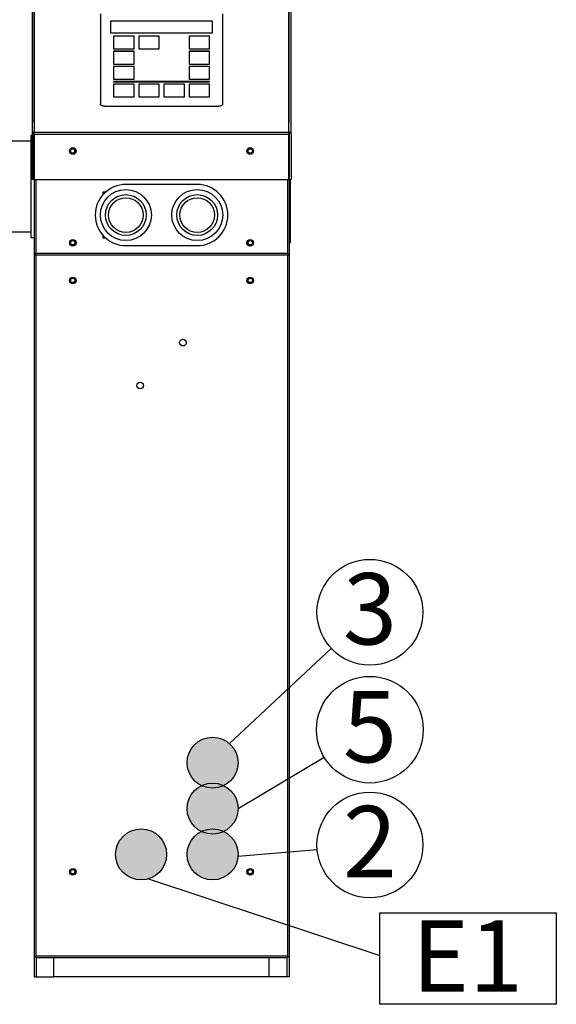
# Model space of a CAD drawing. Units: millimetres. Extents: x 0 to 210, y 0 to 297.
# Drawn here: x 75 to 102, y 221 to 270 of the extents above; entities that cross this region are included whole.
import ezdxf

# ---------------------------------------------------------------- set-up
doc = ezdxf.new("R2010")
doc.units = ezdxf.units.MM
for name, color, linetype in [('DIMENSIONS', 7, 'Continuous'), ('NOTES', 7, 'Continuous'), ('SKETCH', 7, 'Continuous')]:
    doc.layers.add(name, color=color, linetype=linetype)
doc.styles.add('SLDTEXTSTYLE0', font='TXT', dxfattribs={"width": 0.75})
doc.dimstyles.new('SLDDIMSTYLE0', dxfattribs={"dimtxt": 3.5, "dimasz": 3.302, "dimexe": 0, "dimexo": 0.0625, "dimgap": 0.875, "dimtad": 1, "dimlfac": 20, "dimrnd": 1e-09, "dimzin": 12, "dimdsep": 46, "dimtxsty": 'SLDTEXTSTYLE0', "dimblk1": 'OBLIQUE', "dimblk2": 'OBLIQUE', "dimsah": 1, "dimcen": 0.09, "dimadec": 0, "dimazin": 3, "dimtfac": 1, "dimtofl": 0, "dimtmove": 0, "dimatfit": 3, "dimldrblk": 'OBLIQUE', "dimfxl": 0, "dimfrac": 2, "dimtolj": 1, "dimtzin": 12, "dimarcsym": 0})
doc.dimstyles.new('SLDDIMSTYLE1', dxfattribs={"dimtxt": 0.18, "dimasz": 3.302, "dimexe": 0, "dimexo": 0.0625, "dimgap": 0, "dimtad": 0, "dimtih": 1, "dimtoh": 1, "dimdec": 0, "dimrnd": 1e-09, "dimzin": 0, "dimdsep": 46, "dimtxsty": 'Standard', "dimblk1": 'NONE', "dimblk2": 'NONE', "dimsah": 1, "dimcen": 0.09, "dimadec": 0, "dimazin": 0, "dimtfac": 3.302, "dimtdec": 0, "dimtofl": 0, "dimtmove": 0, "dimatfit": 3, "dimldrblk": 'NONE', "dimfxl": 0, "dimfrac": 2, "dimtolj": 1, "dimtzin": 0, "dimarcsym": 0})

# ---------------------------------------------------------------- blocks, each defined once
blk = doc.blocks.new('_Oblique')
at = {"color": 0, "linetype": 'ByBlock', "lineweight": -2}
blk.add_line((-0.5, -0.5), (0.5, 0.5), dxfattribs=at)
blk = doc.blocks.new('_D_1')
at = {"layer": 'DIMENSIONS'}
for p, q in [((41.046, 268.798), (41.046, 279.694)), ((76.046, 265.048), (76.046, 279.694)), ((41.046, 278.694), (76.046, 278.694))]:
    blk.add_line(p, q, dxfattribs=at)
at = {"layer": 'DIMENSIONS', "xscale": 3.302, "yscale": 3.302, "rotation": 180.0000000000004}
blk.add_blockref('_Oblique', (41.046, 278.694, -7.262), dxfattribs=at)
at = {"layer": 'DIMENSIONS', "xscale": 3.302, "yscale": 3.302}
blk.add_blockref('_Oblique', (76.046, 278.694, -7.262), dxfattribs=at)
at = {"layer": 'DIMENSIONS', "insert": (54.687, 283.205), "char_height": 3.5, "attachment_point": 1, "style": 'SLDTEXTSTYLE0'}
blk.add_mtext('700', dxfattribs=at)
blk = doc.blocks.new('_D_2')
at = {"layer": 'DIMENSIONS'}
for p, q in [((76.046, 264.698), (76.046, 279.694)), ((88.546, 264.698), (88.546, 279.694)), ((88.546, 278.694), (76.046, 278.694))]:
    blk.add_line(p, q, dxfattribs=at)
at = {"layer": 'DIMENSIONS', "xscale": 3.302, "yscale": 3.302, "rotation": 180.0000000000004}
blk.add_blockref('_Oblique', (76.046, 278.694, -7.262), dxfattribs=at)
at = {"layer": 'DIMENSIONS', "xscale": 3.302, "yscale": 3.302}
blk.add_blockref('_Oblique', (88.546, 278.694, -7.262), dxfattribs=at)
at = {"layer": 'DIMENSIONS', "insert": (78.584, 283.205), "char_height": 3.5, "attachment_point": 1, "style": 'SLDTEXTSTYLE0'}
blk.add_mtext('250', dxfattribs=at)
blk = doc.blocks.new('_D_3')
at = {"layer": 'DIMENSIONS'}
for p, q in [((31.046, 268.798), (31.046, 286.757)), ((88.546, 264.698), (88.546, 286.757)), ((88.546, 285.757), (31.046, 285.757))]:
    blk.add_line(p, q, dxfattribs=at)
at = {"layer": 'DIMENSIONS', "xscale": 3.302, "yscale": 3.302, "rotation": 180.0000000000004}
blk.add_blockref('_Oblique', (31.046, 285.757, -7.262), dxfattribs=at)
at = {"layer": 'DIMENSIONS', "xscale": 3.302, "yscale": 3.302}
blk.add_blockref('_Oblique', (88.546, 285.757, -7.262), dxfattribs=at)
at = {"layer": 'DIMENSIONS', "insert": (53.398, 290.269), "char_height": 3.5, "attachment_point": 1, "style": 'SLDTEXTSTYLE0'}
blk.add_mtext('1150', dxfattribs=at)
blk = doc.blocks.new('SW_NOTE_0')
at = {"layer": 'NOTES', "color": 0}
blk.add_circle((2.583, 0.22), 2.593, dxfattribs=at)
at = {"layer": 'NOTES', "color": 0, "insert": (2.59, 2.133), "char_height": 3.5, "attachment_point": 2, "style": 'SLDTEXTSTYLE0'}
blk.add_mtext('2', dxfattribs=at)
blk = doc.blocks.new('_None')
blk = doc.blocks.new('SW_NOTE_0_1')
at = {"layer": 'NOTES', "color": 0}
blk.add_circle((2.246, 1.342), 2.616, dxfattribs=at)
at = {"layer": 'NOTES', "color": 0, "insert": (2.253, 3.243), "char_height": 3.5, "attachment_point": 2, "style": 'SLDTEXTSTYLE0'}
blk.add_mtext('5', dxfattribs=at)
blk = doc.blocks.new('SW_NOTE_0_2')
at = {"layer": 'NOTES', "color": 0}
blk.add_circle((1.893, 1.772), 2.593, dxfattribs=at)
at = {"layer": 'NOTES', "color": 0, "insert": (1.9, 3.691), "char_height": 3.5, "attachment_point": 2, "style": 'SLDTEXTSTYLE0'}
blk.add_mtext('3', dxfattribs=at)
blk = doc.blocks.new('SW_NOTE_0_3')
at = {"layer": 'NOTES', "color": 0}
for p, q in [((0, -2.402), (0, 2.087)), ((0, 2.087), (8.653, 2.087)), ((8.653, 2.087), (8.653, -2.402)), ((8.653, -2.402), (0, -2.402))]:
    blk.add_line(p, q, dxfattribs=at)
at = {"layer": 'NOTES', "color": 0, "insert": (4.297, 1.717), "char_height": 3.5, "attachment_point": 2, "style": 'SLDTEXTSTYLE0'}
blk.add_mtext('E1', dxfattribs=at)

msp = doc.modelspace()

# ---------------------------------------------------------------- hatches: boundary and pattern name
at = {"layer": 'SKETCH'}
h = msp.add_hatch(color=256, dxfattribs=at)
edge = h.paths.add_edge_path(flags=0)
edge.add_arc((84.79645, 231.04811), 1.25, 64.158067, 115.841933, ccw=False)
edge.add_arc((84.79645, 233.29811), 1.25, 295.841933, 604.158067)
h = msp.add_hatch(color=256, dxfattribs=at)
edge = h.paths.add_edge_path(flags=0)
edge.add_arc((84.79645, 233.29811), 1.25, 244.158067, 295.841933)
edge.add_arc((84.79645, 231.04811), 1.25, 64.158067, 115.841933)
h = msp.add_hatch(color=256, dxfattribs=at)
edge = h.paths.add_edge_path(flags=0)
edge.add_arc((84.79645, 228.79811), 1.25, 64.158067, 115.841933, ccw=False)
edge.add_arc((84.79645, 231.04811), 1.25, 295.841933, 424.158067)
edge.add_arc((84.79645, 233.29811), 1.25, 244.158067, 295.841933, ccw=False)
edge.add_arc((84.79645, 231.04811), 1.25, 115.841933, 244.158067)
h = msp.add_hatch(color=256, dxfattribs=at)
edge = h.paths.add_edge_path(flags=0)
edge.add_arc((81.29645, 228.79811), 1.25, 0, 360)
h = msp.add_hatch(color=256, dxfattribs=at)
edge = h.paths.add_edge_path(flags=0)
edge.add_arc((84.79645, 231.04811), 1.25, 244.158067, 295.841933, ccw=False)
edge.add_arc((84.79645, 228.79811), 1.25, 115.841933, 424.158067)
h = msp.add_hatch(color=256, dxfattribs=at)
edge = h.paths.add_edge_path(flags=0)
edge.add_arc((84.79645, 231.04811), 1.25, 244.158067, 295.841933)
edge.add_arc((84.79645, 228.79811), 1.25, 64.158067, 115.841933)

# ---------------------------------------------------------------- linework, layer by layer
at = {"color": 7, "linetype": 'Continuous', "lineweight": 25}
for p, q in [((75.94645, 270.7323), (75.94645, 264.13211)), ((76.05395, 270.83411), (76.05395, 264.21811)), ((88.53895, 264.21811), (88.53895, 270.83411)), ((88.64645, 264.13211), (88.64645, 270.7323)), ((79.29645, 270.02198), (79.29645, 265.61198)), ((85.29645, 265.61198), (85.29645, 270.02198)), ((84.80219, 269.66437), (79.79724, 269.66437)), ((79.79724, 269.66437), (79.79724, 269.0962)), ((84.80219, 269.65637), (79.79724, 269.65637)), ((84.80219, 269.0962), (84.80219, 269.66437)), ((79.79724, 269.0962), (84.80219, 269.0962)), ((80.94963, 268.93005), (79.9408, 268.93005)), ((79.9408, 268.93005), (79.9408, 268.30313)), ((80.94963, 268.92205), (79.9408, 268.92205)), ((80.94963, 268.30313), (80.94963, 268.93005)), ((82.18463, 268.93005), (81.1758, 268.93005)), ((81.1758, 268.93005), (81.1758, 268.30313)), ((82.18463, 268.92205), (81.1758, 268.92205)), ((82.18463, 268.30313), (82.18463, 268.93005)), ((84.65463, 268.93005), (83.6458, 268.93005)), ((83.6458, 268.93005), (83.6458, 268.30313)), ((84.65463, 268.92205), (83.6458, 268.92205)), ((84.65463, 268.30313), (84.65463, 268.93005)), ((79.9408, 268.30313), (80.94963, 268.30313)), ((80.94963, 268.18905), (79.9408, 268.18905)), ((79.9408, 268.18905), (79.9408, 267.56214)), ((80.94963, 268.18105), (79.9408, 268.18105)), ((80.94963, 267.56214), (80.94963, 268.18905)), ((81.1758, 268.30313), (82.18463, 268.30313)), ((83.6458, 268.30313), (84.65463, 268.30313)), ((84.65463, 268.18905), (83.6458, 268.18905)), ((83.6458, 268.18905), (83.6458, 267.56214)), ((84.65463, 268.18105), (83.6458, 268.18105)), ((84.65463, 267.56214), (84.65463, 268.18905)), ((79.9408, 267.56214), (80.94963, 267.56214)), ((83.6458, 267.56214), (84.65463, 267.56214)), ((80.94963, 267.44805), (79.9408, 267.44805)), ((79.9408, 267.44805), (79.9408, 266.82113)), ((80.94963, 267.44005), (79.9408, 267.44005)), ((80.94963, 266.82113), (80.94963, 267.44805)), ((84.65463, 267.44805), (83.6458, 267.44805)), ((83.6458, 267.44805), (83.6458, 266.82113)), ((84.65463, 267.44005), (83.6458, 267.44005)), ((84.65463, 266.82113), (84.65463, 267.44805)), ((79.9408, 266.82113), (80.94963, 266.82113)), ((84.65463, 266.70848), (79.9408, 266.70848)), ((79.9408, 266.70848), (79.9408, 266.68519)), ((84.65463, 266.70048), (79.9408, 266.70048)), ((79.9408, 266.68519), (84.65463, 266.68519)), ((80.94963, 266.57805), (79.9408, 266.57805)), ((79.9408, 266.57805), (79.9408, 265.95114)), ((80.94963, 266.57005), (79.9408, 266.57005)), ((80.94963, 265.95114), (80.94963, 266.57805)), ((82.18463, 266.57805), (81.1758, 266.57805)), ((81.1758, 266.57805), (81.1758, 265.95114)), ((82.18463, 266.57005), (81.1758, 266.57005)), ((82.18463, 265.95114), (82.18463, 266.57805)), ((83.41963, 266.57805), (82.4108, 266.57805)), ((82.4108, 266.57805), (82.4108, 265.95114)), ((83.41963, 266.57005), (82.4108, 266.57005)), ((83.41963, 265.95114), (83.41963, 266.57805)), ((83.6458, 266.82113), (84.65463, 266.82113)), ((84.65463, 266.57805), (83.6458, 266.57805)), ((83.6458, 266.57805), (83.6458, 265.95114)), ((84.65463, 266.57005), (83.6458, 266.57005)), ((84.65463, 266.68519), (84.65463, 266.70848)), ((84.65463, 265.95114), (84.65463, 266.57805)), ((79.9408, 265.95114), (80.94963, 265.95114)), ((81.1758, 265.95114), (82.18463, 265.95114)), ((82.4108, 265.95114), (83.41963, 265.95114)), ((83.6458, 265.95114), (84.65463, 265.95114)), ((79.49645, 265.49198), (85.09645, 265.49198)), ((75.94645, 264.13211), (75.94645, 264.10248)), ((76.02145, 264.21408), (76.02145, 264.10248)), ((76.04645, 264.21789), (76.04645, 263.69811)), ((76.05395, 264.21286), (76.05395, 264.21811)), ((76.05395, 264.21286), (88.53895, 264.21286)), ((76.05395, 264.12685), (76.05395, 264.21286)), ((88.53895, 264.21286), (88.53895, 264.21811)), ((88.53895, 264.21286), (88.53895, 264.12685)), ((88.54645, 264.21789), (88.54645, 263.69811)), ((88.57144, 261.89311), (88.57144, 264.21408)), ((88.64645, 264.13211), (88.64645, 264.10248)), ((75.89645, 263.77061), (74.58772, 263.77061)), ((75.94645, 264.04811), (75.89645, 264.04811)), ((75.89645, 264.04811), (75.89645, 259.04811)), ((75.94645, 264.10248), (75.94645, 261.89311)), ((76.02145, 264.10248), (75.94645, 264.10248)), ((76.02145, 264.10248), (76.02145, 261.89311)), ((76.04645, 264.04811), (76.02145, 264.04811)), ((76.04645, 263.69811), (76.05395, 263.69811)), ((76.04645, 263.69811), (76.04645, 258.19811)), ((76.05395, 264.12685), (88.53895, 264.12685)), ((76.05395, 264.12685), (76.05395, 261.89311)), ((88.53895, 261.89311), (88.53895, 264.12685)), ((88.53895, 263.69811), (88.54645, 263.69811)), ((88.54645, 263.69811), (88.54645, 258.19811)), ((88.64645, 264.10248), (88.64645, 261.89311)), ((78.04056, 263.25154), (78.04056, 263.34467)), ((76.02145, 261.89311), (75.94645, 261.89311)), ((76.05395, 261.89311), (88.53895, 261.89311)), ((88.57144, 261.89311), (88.64645, 261.89311)), ((88.59644, 261.89311), (88.59644, 258.79811)), ((79.55429, 261.2806), (79.42145, 261.2806)), ((79.42145, 261.2806), (79.42145, 261.14776)), ((84.04645, 261.6556), (80.54645, 261.6556)), ((74.58772, 259.32561), (75.89645, 259.32561)), ((75.89645, 259.04811), (76.04645, 259.04811)), ((79.42145, 259.16345), (79.42145, 259.03061)), ((79.42145, 259.03061), (79.55429, 259.03061)), ((80.54645, 258.6556), (84.04645, 258.6556)), ((88.54645, 258.79811), (88.59644, 258.79811)), ((76.04645, 258.19811), (76.04645, 223.79811)), ((76.04645, 258.19811), (76.12895, 258.19811)), ((76.12895, 258.19811), (76.12895, 258.2806)), ((76.12895, 258.2806), (88.46395, 258.2806)), ((76.12895, 258.19811), (76.12895, 223.83061)), ((76.12895, 258.19811), (88.46395, 258.19811)), ((88.46395, 258.2806), (88.46395, 258.19811)), ((88.46395, 258.19811), (88.46395, 223.83061)), ((88.46395, 258.19811), (88.54645, 258.19811)), ((88.54645, 258.19811), (88.54645, 223.79811)), ((76.04645, 223.79811), (76.04645, 222.79811)), ((76.04645, 223.79811), (76.12895, 223.79811)), ((76.12895, 223.83061), (88.46395, 223.83061)), ((76.12895, 223.83061), (76.12895, 223.79811)), ((76.12895, 223.74811), (76.12895, 223.79811)), ((76.12895, 223.74811), (88.46395, 223.74811)), ((77.01395, 222.79811), (77.01395, 223.74811)), ((87.57894, 222.79811), (87.57894, 223.74811)), ((88.46395, 223.83061), (88.46395, 223.79811)), ((88.46395, 223.79811), (88.46395, 223.74811)), ((88.46395, 223.79811), (88.54645, 223.79811)), ((88.54645, 223.79811), (88.54645, 222.79811)), ((76.04645, 222.79811), (76.15395, 222.79811)), ((76.15395, 222.79811), (77.01395, 222.79811)), ((87.57894, 222.79811), (77.01395, 222.79811)), ((88.43895, 222.79811), (87.57894, 222.79811)), ((88.54645, 222.79811), (88.43895, 222.79811))]:
    msp.add_line(p, q, dxfattribs=at)
at = {"color": 8, "linetype": 'Continuous', "lineweight": 25}
for p, q in [((76.12895, 261.89311), (76.12895, 258.2806)), ((88.46395, 261.89311), (88.46395, 258.2806)), ((76.15395, 223.74811), (76.15395, 222.79811)), ((88.43895, 223.74811), (88.43895, 222.79811))]:
    msp.add_line(p, q, dxfattribs=at)
at = {"color": 7, "linetype": 'Continuous', "lineweight": 25, "flags": 128}
for points in [[(79.49645, 265.49198), (79.45743, 265.49428), (79.41991, 265.50111), (79.38533, 265.5122), (79.35502, 265.52713), (79.33015, 265.54531), (79.31167, 265.56606), (79.30029, 265.58857), (79.29645, 265.61198)], [(85.29645, 265.61198), (85.2926, 265.58857), (85.28122, 265.56606), (85.26274, 265.54531), (85.23787, 265.52713), (85.20756, 265.5122), (85.17298, 265.50111), (85.13546, 265.49428), (85.09645, 265.49198)]]:
    msp.add_lwpolyline(points, dxfattribs=at)
at = {"color": 7, "linetype": 'Continuous', "lineweight": 25}
for centre, radius in [((77.94645, 263.29811), 0.1625), ((77.94645, 263.29811), 0.105), ((86.64645, 263.29811), 0.1625), ((86.64645, 263.29811), 0.105), ((80.54645, 260.15561), 1.25), ((84.04645, 260.15561), 1.25), ((80.54645, 260.15561), 1), ((80.54645, 260.15561), 0.85), ((84.04645, 260.15561), 1), ((84.04645, 260.15561), 0.85), ((77.94645, 258.79811), 0.1625), ((77.94645, 258.79811), 0.105), ((86.64645, 258.79811), 0.1625), ((86.64645, 258.79811), 0.105), ((77.94645, 256.94811), 0.1625), ((77.94645, 256.94811), 0.105), ((86.64645, 256.94811), 0.1625), ((86.64645, 256.94811), 0.105), ((83.34645, 253.89811), 0.1625), ((81.24645, 251.79811), 0.1625), ((84.79645, 233.29811), 1.25), ((84.79645, 231.04811), 1.25), ((81.29645, 228.79811), 1.25), ((84.79645, 228.79811), 1.25), ((77.94645, 227.94811), 0.1625), ((77.94645, 227.94811), 0.105), ((86.64645, 227.94811), 0.1625), ((86.64645, 227.94811), 0.105)]:
    msp.add_circle(centre, radius, dxfattribs=at)
for centre, radius, start, end in [((76.04427, 264.12001), 0.09857, 84.368076, 172.951903), ((88.54862, 264.12001), 0.09857, 7.048749, 95.631247), ((80.54645, 260.15561), 1.5, 90, 270), ((84.04645, 260.15561), 1.5, 270, 90)]:
    msp.add_arc(centre, radius, start, end, dxfattribs=at)
for points, knots in [([(76.12895, 258.2806), (76.12676, 258.27228), (76.12242, 258.25572), (76.1059, 258.2359), (76.08615, 258.2212), (76.06661, 258.21064), (76.05179, 258.20331), (76.04673, 258.19976), (76.04649, 258.19835), (76.04645, 258.19811)], [0, 0, 0, 0, 0.155262888, 0.309070084, 0.458674857, 0.623184299, 0.794607959, 0.965181585, 1, 1, 1, 1]), ([(88.54645, 258.19811), (88.54563, 258.19848), (88.54399, 258.19922), (88.53146, 258.20437), (88.51396, 258.21371), (88.49451, 258.22856), (88.47549, 258.2507), (88.4681, 258.26985), (88.46395, 258.2806)], [0, 0, 0, 0, 0.15842707, 0.31735622, 0.47397571, 0.63053118, 0.79243575, 1, 1, 1, 1])]:
    msp.add_open_spline(points, degree=3, knots=knots, dxfattribs=at)

# ---------------------------------------------------------------- block references
at = {"layer": 'NOTES'}
for name, p in [('SW_NOTE_0_2', (90.61654, 238.9039)), ('SW_NOTE_0_1', (90.26358, 233.57399)), ('SW_NOTE_0', (89.92604, 229.04439)), ('SW_NOTE_0_3', (92.99621, 223.85073))]:
    msp.add_blockref(name, p, dxfattribs=at)

# ---------------------------------------------------------------- dimensions: what is measured, and where the dimension line sits
at = {"layer": 'DIMENSIONS'}
for base, p1, p2, picture, middle in [((31.04645, 285.75717), (88.54645, 263.69811), (31.04645, 267.79811), '_D_3', (58.57051, 285.75717)), ((76.04645, 278.69376), (41.04645, 267.79811), (76.04645, 264.04811), '_D_1', (58.56639, 278.69376)), ((76.04645, 278.69376), (88.54645, 263.69811), (76.04645, 263.69811), '_D_2', (82.4636, 278.69376))]:
    dim = msp.add_linear_dim(base=base, p1=p1, p2=p2, dimstyle='SLDDIMSTYLE0', dxfattribs=at)
    dim.commit()
    dim.dimension.update_dxf_attribs({"geometry": picture, "text_midpoint": middle, "dimtype": 160})

# ---------------------------------------------------------------- leaders
at = {"layer": 'NOTES', "has_arrowhead": 0}
for points in [[(85.62624, 234.23295), (90.61654, 238.9039)], [(86.04643, 231.05441), (90.26358, 233.57399)], [(86.04363, 228.71419), (89.92604, 229.04439)], [(81.64939, 227.59897), (92.99621, 223.85073)]]:
    msp.add_leader(points, dimstyle='SLDDIMSTYLE1', dxfattribs=at)

doc.saveas('drawing.dxf')
